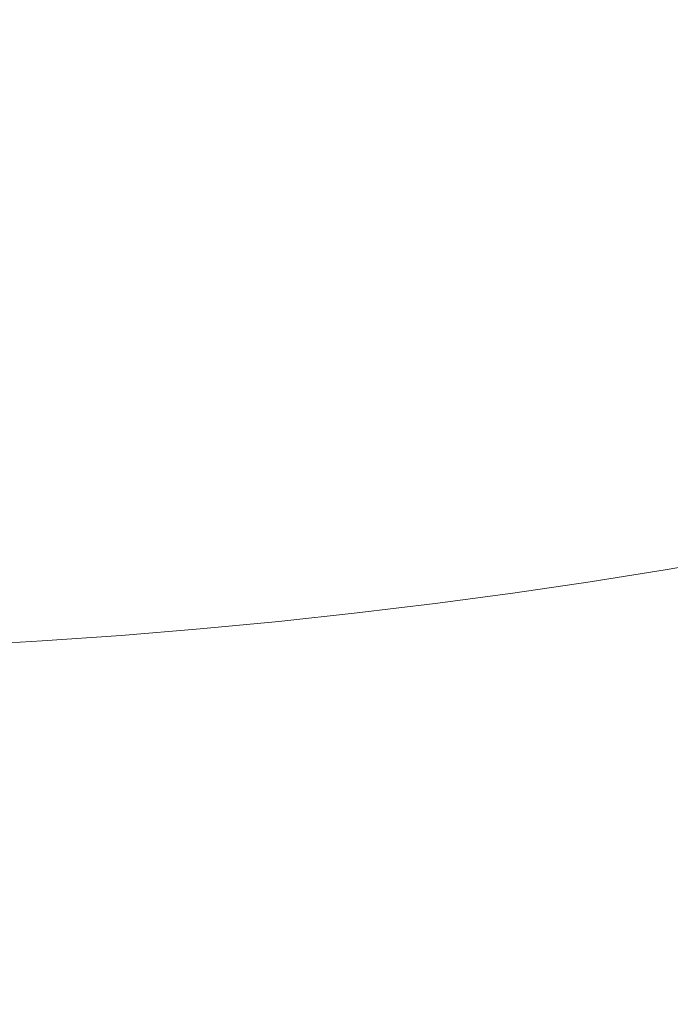
# Model space of a CAD drawing. Units: millimetres. Extents: x -3500 to 3500, y -3500 to 3500.
# Drawn here: x 45 to 122, y -782 to -665 of the extents above; entities that cross this region are included whole.
import ezdxf

# ---------------------------------------------------------------- set-up
doc = ezdxf.new("R2010")
doc.units = ezdxf.units.MM
doc.linetypes.add('Fallzone', pattern=[45, 24, -3, 6, -3, 6, -3])
doc.layers.add('Fallzone', color=1, linetype='Fallzone', lineweight=15)
doc.layers.add('Product', color=7, linetype='Continuous', lineweight=5)

msp = doc.modelspace()

# ---------------------------------------------------------------- linework, layer by layer
at = {"layer": 'Fallzone', "ltscale": 15}
msp.add_circle((0, 0), 3500, dxfattribs=at)
at = {"layer": 'Product'}
for radius in [1298.32, 1282.32, 1101.32, 1085.32, 990, 910, 905.47, 889.47, 740]:
    msp.add_circle((0, 0), radius, dxfattribs=at)

doc.saveas('drawing.dxf')
